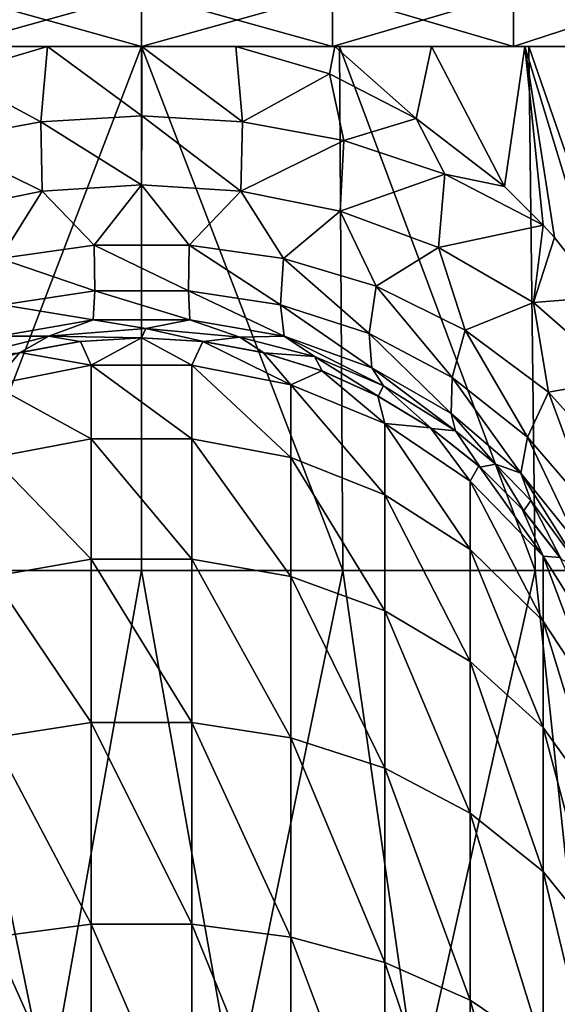
# Model space of a CAD drawing. Units: millimetres. Extents: x -186 to 110, y 0 to 132.
# Drawn here: x -3 to 11, y 47 to 73 of the extents above; entities that cross this region are included whole.
import ezdxf

# ---------------------------------------------------------------- set-up
doc = ezdxf.new("R2010")
doc.units = ezdxf.units.MM
doc.header["$LTSCALE"] = 6.999206
for name, color, linetype in [('1', 7, 'CONTINUOUS'), ('2', 7, 'CONTINUOUS'), ('3', 7, 'CONTINUOUS'), ('39', 7, 'CONTINUOUS'), ('40', 7, 'CONTINUOUS'), ('45', 7, 'CONTINUOUS'), ('54', 7, 'CONTINUOUS'), ('76', 7, 'CONTINUOUS'), ('78', 7, 'CONTINUOUS')]:
    doc.layers.add(name, color=color, linetype=linetype)

msp = doc.modelspace()

# ---------------------------------------------------------------- linework, layer by layer
at = {"layer": '1', "color": 253, "linetype": 'Continuous', "true_color": 0xababab}
for points in [[(-5.007, 72, 21.936), (0, 72, 22.5), (-5.007, 73.4, 21.936), (-5.007, 72, 21.936)], [(-5.007, 73.4, 21.936), (0, 72, 22.5), (0, 73.4, 22.5), (-5.007, 73.4, 21.936)], [(0, 72, 22.5), (5.007, 72, 21.936), (0, 73.4, 22.5), (0, 72, 22.5)], [(0, 73.4, 22.5), (5.007, 72, 21.936), (5.007, 73.4, 21.936), (0, 73.4, 22.5)], [(5.007, 72, 21.936), (9.762, 72, 20.272), (5.007, 73.4, 21.936), (5.007, 72, 21.936)], [(5.007, 73.4, 21.936), (9.762, 72, 20.272), (9.762, 73.4, 20.272), (5.007, 73.4, 21.936)], [(9.762, 72, 20.272), (14.029, 72, 17.59), (9.762, 73.4, 20.272), (9.762, 72, 20.272)], [(9.762, 73.4, 20.272), (14.029, 72, 17.59), (14.028, 73.4, 17.592), (9.762, 73.4, 20.272)]]:
    msp.add_3dface(points, dxfattribs=at)
at = {"layer": '2', "color": 253, "linetype": 'Continuous', "true_color": 0xababab}
for points in [[(-5.007, 72, -21.936), (0, 72, -22.5), (-10.163, 72, -22.827), (-5.007, 72, -21.936)], [(-10.163, 72, -22.827), (0, 72, -22.5), (10.164, 72, -22.827), (-10.163, 72, -22.827)], [(-5.196, 72, -24.441), (-10.163, 72, -22.827), (5.197, 72, -24.441), (-5.196, 72, -24.441)], [(5.197, 72, -24.441), (-10.163, 72, -22.827), (10.164, 72, -22.827), (5.197, 72, -24.441)], [(0, 72, 22.5), (-5.007, 72, 21.936), (-10.061, 72, 22.866), (0, 72, 22.5)], [(0, 72, 22.5), (-10.061, 72, 22.866), (10.061, 72, 22.866), (0, 72, 22.5)], [(-10.061, 72, 22.866), (-7.608, 72, 23.795), (10.061, 72, 22.866), (-10.061, 72, 22.866)], [(-7.608, 72, 23.795), (-5.071, 72, 24.462), (7.608, 72, 23.795), (-7.608, 72, 23.795)], [(10.061, 72, 22.866), (-7.608, 72, 23.795), (7.608, 72, 23.795), (10.061, 72, 22.866)], [(0, 72, -24.988), (-5.196, 72, -24.441), (5.197, 72, -24.441), (0, 72, -24.988)], [(-5.071, 72, 24.462), (-2.475, 72, 24.859), (5.071, 72, 24.462), (-5.071, 72, 24.462)], [(7.608, 72, 23.795), (-5.071, 72, 24.462), (5.071, 72, 24.462), (7.608, 72, 23.795)], [(0.005, 72, 24.985), (2.474, 72, 24.859), (-2.475, 72, 24.859), (0.005, 72, 24.985)], [(-2.475, 72, 24.859), (2.474, 72, 24.859), (5.071, 72, 24.462), (-2.475, 72, 24.859)], [(5.007, 72, 21.936), (0, 72, 22.5), (12.405, 72, 21.684), (5.007, 72, 21.936)], [(12.405, 72, 21.684), (0, 72, 22.5), (10.061, 72, 22.866), (12.405, 72, 21.684)], [(0, 72, -22.5), (5.007, 72, -21.936), (10.164, 72, -22.827), (0, 72, -22.5)], [(9.762, 72, 20.272), (5.007, 72, 21.936), (12.405, 72, 21.684), (9.762, 72, 20.272)], [(5.007, 72, -21.936), (9.762, 72, -20.272), (10.164, 72, -22.827), (5.007, 72, -21.936)], [(14.029, 72, 17.59), (9.762, 72, 20.272), (16.658, 72, 18.617), (14.029, 72, 17.59)], [(16.658, 72, 18.617), (9.762, 72, 20.272), (14.612, 72, 20.262), (16.658, 72, 18.617)], [(14.612, 72, 20.262), (9.762, 72, 20.272), (12.405, 72, 21.684), (14.612, 72, 20.262)], [(9.762, 72, -20.272), (14.029, 72, -17.59), (14.69, 72, -20.214), (9.762, 72, -20.272)], [(10.164, 72, -22.827), (9.762, 72, -20.272), (14.69, 72, -20.214), (10.164, 72, -22.827)]]:
    msp.add_3dface(points, dxfattribs=at)
at = {"layer": '3', "color": 253, "linetype": 'Continuous', "true_color": 0xababab}
for points in [[(0, 72, -22.5), (-5.007, 72, -21.936), (0, 73.4, -22.5), (0, 72, -22.5)], [(0, 73.4, -22.5), (-5.007, 72, -21.936), (-5.007, 73.4, -21.936), (0, 73.4, -22.5)], [(5.007, 72, -21.936), (0, 72, -22.5), (5.007, 73.4, -21.936), (5.007, 72, -21.936)], [(5.007, 73.4, -21.936), (0, 72, -22.5), (0, 73.4, -22.5), (5.007, 73.4, -21.936)], [(9.762, 72, -20.272), (5.007, 72, -21.936), (9.762, 73.4, -20.272), (9.762, 72, -20.272)], [(9.762, 73.4, -20.272), (5.007, 72, -21.936), (5.007, 73.4, -21.936), (9.762, 73.4, -20.272)], [(14.029, 72, -17.59), (9.762, 72, -20.272), (14.028, 73.4, -17.592), (14.029, 72, -17.59)], [(14.028, 73.4, -17.592), (9.762, 72, -20.272), (9.762, 73.4, -20.272), (14.028, 73.4, -17.592)]]:
    msp.add_3dface(points, dxfattribs=at)
at = {"layer": '39', "color": 253, "linetype": 'Continuous', "true_color": 0xababab}
for points in [[(-2.475, 72, 24.859), (-5.071, 72, 24.462), (-4.958, 71.263, 24.509), (-2.475, 72, 24.859)], [(5.071, 72, 24.462), (2.474, 72, 24.859), (4.928, 71.275, 24.515), (5.071, 72, 24.462)], [(7.211, 70.107, 23.981), (5.071, 72, 24.462), (4.928, 71.275, 24.515), (7.211, 70.107, 23.981)], [(7.608, 72, 23.795), (5.071, 72, 24.462), (7.211, 70.107, 23.981), (7.608, 72, 23.795)], [(9.53, 68.326, 23.216), (7.608, 72, 23.795), (7.211, 70.107, 23.981), (9.53, 68.326, 23.216)], [(10.061, 72, 22.866), (7.608, 72, 23.795), (9.53, 68.326, 23.216), (10.061, 72, 22.866)], [(10.542, 67.309, 22.807), (10.061, 72, 22.866), (9.53, 68.326, 23.216), (10.542, 67.309, 22.807)], [(12.405, 72, 21.684), (10.061, 72, 22.866), (12.063, 65.418, 22.1), (12.405, 72, 21.684)], [(12.063, 65.418, 22.1), (10.061, 72, 22.866), (10.838, 66.979, 22.678), (12.063, 65.418, 22.1)], [(10.838, 66.979, 22.678), (10.061, 72, 22.866), (10.542, 67.309, 22.807), (10.838, 66.979, 22.678)]]:
    msp.add_3dface(points, dxfattribs=at)
at = {"layer": '40', "color": 253, "linetype": 'Continuous', "true_color": 0xababab}
for points in [[(-4.453, 63.885, 32.025), (-3.209, 63.958, 48.997), (-2.435, 64.39, 32.535), (-4.453, 63.885, 32.025)], [(-3.209, 63.958, 48.997), (-1.625, 64.251, 48.997), (-2.435, 64.39, 32.535), (-3.209, 63.958, 48.997)], [(-2.435, 64.39, 32.535), (0, 64.35, 48.997), (0.113, 64.598, 32.747), (-2.435, 64.39, 32.535)], [(-1.625, 64.251, 48.997), (0, 64.35, 48.997), (-2.435, 64.39, 32.535), (-1.625, 64.251, 48.997)], [(0, 64.35, 48.997), (1.625, 64.251, 48.997), (0.113, 64.598, 32.747), (0, 64.35, 48.997)], [(0.113, 64.598, 32.747), (1.625, 64.251, 48.997), (2.575, 64.366, 32.51), (0.113, 64.598, 32.747)], [(1.625, 64.251, 48.997), (3.209, 63.958, 48.997), (2.575, 64.366, 32.51), (1.625, 64.251, 48.997)], [(2.575, 64.366, 32.51), (3.209, 63.958, 48.997), (4.54, 63.856, 31.996), (2.575, 64.366, 32.51)], [(3.209, 63.958, 48.997), (4.741, 63.48, 48.997), (4.54, 63.856, 31.996), (3.209, 63.958, 48.997)], [(4.741, 63.48, 48.997), (6.213, 62.816, 48.997), (4.54, 63.856, 31.996), (4.741, 63.48, 48.997)], [(4.54, 63.856, 31.996), (6.213, 62.816, 48.997), (6.347, 63.092, 31.256), (4.54, 63.856, 31.996)], [(6.213, 62.816, 48.997), (7.609, 61.969, 48.997), (6.347, 63.092, 31.256), (6.213, 62.816, 48.997)], [(6.347, 63.092, 31.256), (7.609, 61.969, 48.997), (8.244, 61.907, 30.183), (6.347, 63.092, 31.256)], [(7.609, 61.969, 48.997), (8.89, 60.959, 48.997), (8.244, 61.907, 30.183), (7.609, 61.969, 48.997)], [(8.244, 61.907, 30.183), (8.89, 60.959, 48.997), (9.289, 61.034, 29.454), (8.244, 61.907, 30.183)], [(8.89, 60.959, 48.997), (10.03, 59.81, 48.997), (9.289, 61.034, 29.454), (8.89, 60.959, 48.997)], [(9.289, 61.034, 29.454), (10.03, 59.81, 48.997), (10.218, 60.076, 28.721), (9.289, 61.034, 29.454)], [(10.03, 59.81, 48.997), (11.016, 58.541, 48.997), (10.218, 60.076, 28.721), (10.03, 59.81, 48.997)], [(10.218, 60.076, 28.721), (11.016, 58.541, 48.997), (11.539, 58.277, 27.543), (10.218, 60.076, 28.721)]]:
    msp.add_3dface(points, dxfattribs=at)
at = {"layer": '45', "color": 253, "linetype": 'Continuous', "true_color": 0xababab}
for points in [[(-2.475, 72, 24.859), (-4.958, 71.263, 24.509), (-2.649, 70.019, 25.146), (-2.475, 72, 24.859)], [(0.001, 70.173, 25.319), (-2.475, 72, 24.859), (-2.649, 70.019, 25.146), (0.001, 70.173, 25.319)], [(0.005, 72, 24.985), (-2.475, 72, 24.859), (0.001, 70.173, 25.319), (0.005, 72, 24.985)], [(2.65, 70.019, 25.146), (0.005, 72, 24.985), (0.001, 70.173, 25.319), (2.65, 70.019, 25.146)], [(2.474, 72, 24.859), (0.005, 72, 24.985), (2.65, 70.019, 25.146), (2.474, 72, 24.859)], [(4.928, 71.275, 24.515), (2.474, 72, 24.859), (2.65, 70.019, 25.146), (4.928, 71.275, 24.515)], [(-2.649, 70.019, 25.146), (-4.958, 71.263, 24.509), (-5.309, 69.53, 24.639), (-2.649, 70.019, 25.146)], [(5.31, 69.53, 24.639), (4.928, 71.275, 24.515), (2.65, 70.019, 25.146), (5.31, 69.53, 24.639)], [(7.211, 70.107, 23.981), (4.928, 71.275, 24.515), (5.31, 69.53, 24.639), (7.211, 70.107, 23.981)], [(0.001, 70.173, 25.319), (-2.649, 70.019, 25.146), (-0.001, 68.366, 26.136), (0.001, 70.173, 25.319)], [(2.608, 68.201, 25.928), (0.001, 70.173, 25.319), (-0.001, 68.366, 26.136), (2.608, 68.201, 25.928)], [(2.65, 70.019, 25.146), (0.001, 70.173, 25.319), (2.608, 68.201, 25.928), (2.65, 70.019, 25.146)], [(7.962, 68.644, 23.836), (7.211, 70.107, 23.981), (5.31, 69.53, 24.639), (7.962, 68.644, 23.836)], [(9.53, 68.326, 23.216), (7.211, 70.107, 23.981), (7.962, 68.644, 23.836), (9.53, 68.326, 23.216)], [(-2.649, 70.019, 25.146), (-5.309, 69.53, 24.639), (-2.61, 68.201, 25.928), (-2.649, 70.019, 25.146)], [(-0.001, 68.366, 26.136), (-2.649, 70.019, 25.146), (-2.61, 68.201, 25.928), (-0.001, 68.366, 26.136)], [(5.31, 69.53, 24.639), (2.65, 70.019, 25.146), (2.608, 68.201, 25.928), (5.31, 69.53, 24.639)], [(-2.61, 68.201, 25.928), (-5.309, 69.53, 24.639), (-5.217, 67.675, 25.326), (-2.61, 68.201, 25.928)], [(5.215, 67.676, 25.327), (5.31, 69.53, 24.639), (2.608, 68.201, 25.928), (5.215, 67.676, 25.327)], [(7.962, 68.644, 23.836), (5.31, 69.53, 24.639), (5.215, 67.676, 25.327), (7.962, 68.644, 23.836)], [(7.794, 66.724, 24.393), (7.962, 68.644, 23.836), (5.215, 67.676, 25.327), (7.794, 66.724, 24.393)], [(10.542, 67.309, 22.807), (7.962, 68.644, 23.836), (7.794, 66.724, 24.393), (10.542, 67.309, 22.807)], [(10.542, 67.309, 22.807), (9.53, 68.326, 23.216), (7.962, 68.644, 23.836), (10.542, 67.309, 22.807)], [(-0.001, 68.366, 26.136), (-2.61, 68.201, 25.928), (-1.246, 66.778, 27.321), (-0.001, 68.366, 26.136)], [(1.246, 66.778, 27.321), (-0.001, 68.366, 26.136), (-1.246, 66.778, 27.321), (1.246, 66.778, 27.321)], [(2.608, 68.201, 25.928), (-0.001, 68.366, 26.136), (1.246, 66.778, 27.321), (2.608, 68.201, 25.928)], [(-2.61, 68.201, 25.928), (-5.217, 67.675, 25.326), (-3.723, 66.432, 26.883), (-2.61, 68.201, 25.928)], [(-1.246, 66.778, 27.321), (-2.61, 68.201, 25.928), (-3.723, 66.432, 26.883), (-1.246, 66.778, 27.321)], [(3.723, 66.432, 26.883), (2.608, 68.201, 25.928), (1.246, 66.778, 27.321), (3.723, 66.432, 26.883)], [(5.215, 67.676, 25.327), (2.608, 68.201, 25.928), (3.723, 66.432, 26.883), (5.215, 67.676, 25.327)], [(6.154, 65.708, 26.065), (5.215, 67.676, 25.327), (3.723, 66.432, 26.883), (6.154, 65.708, 26.065)], [(7.794, 66.724, 24.393), (5.215, 67.676, 25.327), (6.154, 65.708, 26.065), (7.794, 66.724, 24.393)], [(10.284, 65.277, 23.22), (10.542, 67.309, 22.807), (7.794, 66.724, 24.393), (10.284, 65.277, 23.22)], [(10.838, 66.979, 22.678), (10.542, 67.309, 22.807), (10.284, 65.277, 23.22), (10.838, 66.979, 22.678)], [(12.063, 65.418, 22.1), (10.838, 66.979, 22.678), (10.284, 65.277, 23.22), (12.063, 65.418, 22.1)], [(-1.246, 66.778, 27.321), (-3.723, 66.432, 26.883), (-1.23, 65.585, 28.904), (-1.246, 66.778, 27.321)], [(1.246, 66.778, 27.321), (-1.246, 66.778, 27.321), (1.23, 65.585, 28.904), (1.246, 66.778, 27.321)], [(1.23, 65.585, 28.904), (-1.246, 66.778, 27.321), (-1.23, 65.585, 28.904), (1.23, 65.585, 28.904)], [(3.65, 65.212, 28.444), (1.246, 66.778, 27.321), (1.23, 65.585, 28.904), (3.65, 65.212, 28.444)], [(3.723, 66.432, 26.883), (1.246, 66.778, 27.321), (3.65, 65.212, 28.444), (3.723, 66.432, 26.883)], [(8.496, 64.554, 24.96), (7.794, 66.724, 24.393), (6.154, 65.708, 26.065), (8.496, 64.554, 24.96)], [(10.284, 65.277, 23.22), (7.794, 66.724, 24.393), (8.496, 64.554, 24.96), (10.284, 65.277, 23.22)], [(-1.23, 65.585, 28.904), (-3.723, 66.432, 26.883), (-3.65, 65.212, 28.444), (-1.23, 65.585, 28.904)], [(5.971, 64.46, 27.594), (3.723, 66.432, 26.883), (3.65, 65.212, 28.444), (5.971, 64.46, 27.594)], [(6.154, 65.708, 26.065), (3.723, 66.432, 26.883), (5.971, 64.46, 27.594), (6.154, 65.708, 26.065)], [(8.149, 63.311, 26.464), (6.154, 65.708, 26.065), (5.971, 64.46, 27.594), (8.149, 63.311, 26.464)], [(8.496, 64.554, 24.96), (6.154, 65.708, 26.065), (8.149, 63.311, 26.464), (8.496, 64.554, 24.96)], [(-1.23, 65.585, 28.904), (-3.65, 65.212, 28.444), (-1.269, 64.821, 30.733), (-1.23, 65.585, 28.904)], [(1.269, 64.821, 30.733), (-1.23, 65.585, 28.904), (-1.269, 64.821, 30.733), (1.269, 64.821, 30.733)], [(1.23, 65.585, 28.904), (-1.23, 65.585, 28.904), (1.269, 64.821, 30.733), (1.23, 65.585, 28.904)], [(3.65, 65.212, 28.444), (1.23, 65.585, 28.904), (3.74, 64.394, 30.248), (3.65, 65.212, 28.444)], [(3.74, 64.394, 30.248), (1.23, 65.585, 28.904), (1.269, 64.821, 30.733), (3.74, 64.394, 30.248)], [(12.592, 63.264, 21.925), (12.063, 65.418, 22.1), (10.284, 65.277, 23.22), (12.592, 63.264, 21.925)], [(-1.269, 64.821, 30.733), (-3.65, 65.212, 28.444), (-3.74, 64.394, 30.248), (-1.269, 64.821, 30.733)], [(5.971, 64.46, 27.594), (3.65, 65.212, 28.444), (6.043, 63.565, 29.362), (5.971, 64.46, 27.594)], [(6.043, 63.565, 29.362), (3.65, 65.212, 28.444), (3.74, 64.394, 30.248), (6.043, 63.565, 29.362)], [(10.684, 62.92, 23.687), (10.284, 65.277, 23.22), (8.496, 64.554, 24.96), (10.684, 62.92, 23.687)], [(12.592, 63.264, 21.925), (10.284, 65.277, 23.22), (10.684, 62.92, 23.687), (12.592, 63.264, 21.925)], [(-2.435, 64.39, 32.535), (-1.269, 64.821, 30.733), (-3.74, 64.394, 30.248), (-2.435, 64.39, 32.535)], [(-2.435, 64.39, 32.535), (0.113, 64.598, 32.747), (-1.269, 64.821, 30.733), (-2.435, 64.39, 32.535)], [(0.113, 64.598, 32.747), (1.269, 64.821, 30.733), (-1.269, 64.821, 30.733), (0.113, 64.598, 32.747)], [(0.113, 64.598, 32.747), (2.575, 64.366, 32.51), (1.269, 64.821, 30.733), (0.113, 64.598, 32.747)], [(2.575, 64.366, 32.51), (3.74, 64.394, 30.248), (1.269, 64.821, 30.733), (2.575, 64.366, 32.51)], [(-4.453, 63.885, 32.025), (-2.435, 64.39, 32.535), (-3.74, 64.394, 30.248), (-4.453, 63.885, 32.025)], [(2.575, 64.366, 32.51), (4.54, 63.856, 31.996), (3.74, 64.394, 30.248), (2.575, 64.366, 32.51)], [(4.54, 63.856, 31.996), (6.347, 63.092, 31.256), (3.74, 64.394, 30.248), (4.54, 63.856, 31.996)], [(6.347, 63.092, 31.256), (6.043, 63.565, 29.362), (3.74, 64.394, 30.248), (6.347, 63.092, 31.256)], [(8.149, 63.311, 26.464), (5.971, 64.46, 27.594), (8.128, 62.36, 28.204), (8.149, 63.311, 26.464)], [(8.128, 62.36, 28.204), (5.971, 64.46, 27.594), (6.043, 63.565, 29.362), (8.128, 62.36, 28.204)], [(10.131, 61.746, 25.185), (8.496, 64.554, 24.96), (8.149, 63.311, 26.464), (10.131, 61.746, 25.185)], [(10.684, 62.92, 23.687), (8.496, 64.554, 24.96), (10.131, 61.746, 25.185), (10.684, 62.92, 23.687)], [(6.347, 63.092, 31.256), (8.244, 61.907, 30.183), (6.043, 63.565, 29.362), (6.347, 63.092, 31.256)], [(8.244, 61.907, 30.183), (8.128, 62.36, 28.204), (6.043, 63.565, 29.362), (8.244, 61.907, 30.183)], [(9.956, 60.795, 26.916), (8.149, 63.311, 26.464), (8.128, 62.36, 28.204), (9.956, 60.795, 26.916)], [(10.131, 61.746, 25.185), (8.149, 63.311, 26.464), (9.956, 60.795, 26.916), (10.131, 61.746, 25.185)], [(12.634, 60.753, 22.385), (12.592, 63.264, 21.925), (10.684, 62.92, 23.687), (12.634, 60.753, 22.385)], [(11.865, 59.728, 23.898), (10.684, 62.92, 23.687), (10.131, 61.746, 25.185), (11.865, 59.728, 23.898)], [(12.634, 60.753, 22.385), (10.684, 62.92, 23.687), (11.865, 59.728, 23.898), (12.634, 60.753, 22.385)], [(8.244, 61.907, 30.183), (9.289, 61.034, 29.454), (8.128, 62.36, 28.204), (8.244, 61.907, 30.183)], [(9.289, 61.034, 29.454), (9.956, 60.795, 26.916), (8.128, 62.36, 28.204), (9.289, 61.034, 29.454)], [(11.506, 58.863, 25.645), (10.131, 61.746, 25.185), (9.956, 60.795, 26.916), (11.506, 58.863, 25.645)], [(11.865, 59.728, 23.898), (10.131, 61.746, 25.185), (11.506, 58.863, 25.645), (11.865, 59.728, 23.898)], [(9.289, 61.034, 29.454), (10.218, 60.076, 28.721), (9.956, 60.795, 26.916), (9.289, 61.034, 29.454)], [(10.218, 60.076, 28.721), (11.539, 58.277, 27.543), (9.956, 60.795, 26.916), (10.218, 60.076, 28.721)], [(11.539, 58.277, 27.543), (11.506, 58.863, 25.645), (9.956, 60.795, 26.916), (11.539, 58.277, 27.543)]]:
    msp.add_3dface(points, dxfattribs=at)
at = {"layer": '54', "color": 253, "linetype": 'Continuous', "true_color": 0xababab}
for points in [[(-5.196, 72, -24.441), (0, 72, -24.988), (-5.28, 58.247, -24.842), (-5.196, 72, -24.441)], [(-5.28, 58.247, -24.842), (0, 72, -24.988), (0, 58.247, -25.397), (-5.28, 58.247, -24.842)], [(0, 72, -24.988), (5.197, 72, -24.441), (5.28, 58.247, -24.842), (0, 72, -24.988)], [(0, 58.247, -25.397), (0, 72, -24.988), (5.28, 58.247, -24.842), (0, 58.247, -25.397)], [(5.197, 72, -24.441), (10.164, 72, -22.827), (10.33, 58.247, -23.201), (5.197, 72, -24.441)], [(5.28, 58.247, -24.842), (5.197, 72, -24.441), (10.33, 58.247, -23.201), (5.28, 58.247, -24.842)], [(10.164, 72, -22.827), (14.69, 72, -20.214), (14.928, 58.247, -20.547), (10.164, 72, -22.827)], [(10.33, 58.247, -23.201), (10.164, 72, -22.827), (14.928, 58.247, -20.547), (10.33, 58.247, -23.201)], [(-7.258, 44.477, -24.633), (-5.28, 58.247, -24.842), (-2.452, 44.477, -25.562), (-7.258, 44.477, -24.633)], [(-5.28, 58.247, -24.842), (0, 58.247, -25.397), (-2.452, 44.477, -25.562), (-5.28, 58.247, -24.842)], [(-2.452, 44.477, -25.562), (0, 58.247, -25.397), (2.444, 44.477, -25.563), (-2.452, 44.477, -25.562)], [(0, 58.247, -25.397), (5.28, 58.247, -24.842), (2.444, 44.477, -25.563), (0, 58.247, -25.397)], [(2.444, 44.477, -25.563), (5.28, 58.247, -24.842), (7.25, 44.477, -24.635), (2.444, 44.477, -25.563)], [(5.28, 58.247, -24.842), (10.33, 58.247, -23.201), (7.25, 44.477, -24.635), (5.28, 58.247, -24.842)], [(7.25, 44.477, -24.635), (10.33, 58.247, -23.201), (11.793, 44.477, -22.812), (7.25, 44.477, -24.635)], [(10.33, 58.247, -23.201), (14.928, 58.247, -20.547), (11.793, 44.477, -22.812), (10.33, 58.247, -23.201)]]:
    msp.add_3dface(points, dxfattribs=at)
at = {"layer": '76', "color": 253, "linetype": 'Continuous', "true_color": 0xababab}
for points in [[(-1.625, 64.251, 48.997), (-3.209, 63.958, 48.997), (-3.194, 63.962, 105), (-1.625, 64.251, 48.997)], [(-1.608, 64.253, 105), (-1.625, 64.251, 48.997), (-3.194, 63.962, 105), (-1.608, 64.253, 105)], [(0, 64.35, 48.997), (-1.625, 64.251, 48.997), (0, 64.35, 105), (0, 64.35, 48.997)], [(0, 64.35, 105), (-1.625, 64.251, 48.997), (-1.608, 64.253, 105), (0, 64.35, 105)], [(1.625, 64.251, 48.997), (0, 64.35, 48.997), (1.608, 64.253, 105), (1.625, 64.251, 48.997)], [(1.608, 64.253, 105), (0, 64.35, 48.997), (0, 64.35, 105), (1.608, 64.253, 105)], [(3.194, 63.962, 105), (1.625, 64.251, 48.997), (1.608, 64.253, 105), (3.194, 63.962, 105)], [(3.209, 63.958, 48.997), (1.625, 64.251, 48.997), (3.194, 63.962, 105), (3.209, 63.958, 48.997)], [(-3.194, 63.962, 105), (-3.209, 63.958, 48.997), (-4.733, 63.483, 105), (-3.194, 63.962, 105)], [(4.733, 63.483, 105), (3.209, 63.958, 48.997), (3.194, 63.962, 105), (4.733, 63.483, 105)], [(4.741, 63.48, 48.997), (3.209, 63.958, 48.997), (4.733, 63.483, 105), (4.741, 63.48, 48.997)], [(6.203, 62.821, 105), (4.741, 63.48, 48.997), (4.733, 63.483, 105), (6.203, 62.821, 105)], [(6.213, 62.816, 48.997), (4.741, 63.48, 48.997), (6.203, 62.821, 105), (6.213, 62.816, 48.997)], [(7.584, 61.987, 105), (6.213, 62.816, 48.997), (6.203, 62.821, 105), (7.584, 61.987, 105)], [(7.609, 61.969, 48.997), (6.213, 62.816, 48.997), (7.584, 61.987, 105), (7.609, 61.969, 48.997)], [(8.852, 60.993, 105), (7.609, 61.969, 48.997), (7.584, 61.987, 105), (8.852, 60.993, 105)], [(8.89, 60.959, 48.997), (7.609, 61.969, 48.997), (8.852, 60.993, 105), (8.89, 60.959, 48.997)], [(9.993, 59.852, 105), (8.89, 60.959, 48.997), (8.852, 60.993, 105), (9.993, 59.852, 105)], [(10.03, 59.81, 48.997), (8.89, 60.959, 48.997), (9.993, 59.852, 105), (10.03, 59.81, 48.997)], [(10.988, 58.582, 105), (10.03, 59.81, 48.997), (9.993, 59.852, 105), (10.988, 58.582, 105)], [(11.016, 58.541, 48.997), (10.03, 59.81, 48.997), (10.988, 58.582, 105), (11.016, 58.541, 48.997)]]:
    msp.add_3dface(points, dxfattribs=at)
at = {"layer": '78', "color": 253, "linetype": 'Continuous', "true_color": 0xababab}
for points in [[(-1.608, 64.253, 105), (-3.194, 63.962, 105), (-1.321, 63.634, 112.475), (-1.608, 64.253, 105)], [(0, 64.35, 105), (-1.608, 64.253, 105), (-1.321, 63.634, 112.475), (0, 64.35, 105)], [(1.321, 63.634, 112.475), (0, 64.35, 105), (-1.321, 63.634, 112.475), (1.321, 63.634, 112.475)], [(1.608, 64.253, 105), (0, 64.35, 105), (1.321, 63.634, 112.475), (1.608, 64.253, 105)], [(3.919, 63.119, 112.385), (1.608, 64.253, 105), (1.321, 63.634, 112.475), (3.919, 63.119, 112.385)], [(3.194, 63.962, 105), (1.608, 64.253, 105), (3.919, 63.119, 112.385), (3.194, 63.962, 105)], [(-3.194, 63.962, 105), (-4.733, 63.483, 105), (-3.919, 63.119, 112.385), (-3.194, 63.962, 105)], [(-1.321, 63.634, 112.475), (-3.194, 63.962, 105), (-3.919, 63.119, 112.385), (-1.321, 63.634, 112.475)], [(4.733, 63.483, 105), (3.194, 63.962, 105), (3.919, 63.119, 112.385), (4.733, 63.483, 105)], [(-1.321, 63.634, 112.475), (-3.919, 63.119, 112.385), (-1.321, 61.7, 119.732), (-1.321, 63.634, 112.475)], [(1.321, 63.634, 112.475), (-1.321, 63.634, 112.475), (1.321, 61.7, 119.732), (1.321, 63.634, 112.475)], [(1.321, 61.7, 119.732), (-1.321, 63.634, 112.475), (-1.321, 61.7, 119.732), (1.321, 61.7, 119.732)], [(3.919, 63.119, 112.385), (1.321, 63.634, 112.475), (3.919, 61.209, 119.554), (3.919, 63.119, 112.385)], [(3.919, 61.209, 119.554), (1.321, 63.634, 112.475), (1.321, 61.7, 119.732), (3.919, 61.209, 119.554)], [(6.384, 62.098, 112.206), (4.733, 63.483, 105), (3.919, 63.119, 112.385), (6.384, 62.098, 112.206)], [(6.203, 62.821, 105), (4.733, 63.483, 105), (6.384, 62.098, 112.206), (6.203, 62.821, 105)], [(-1.321, 61.7, 119.732), (-3.919, 63.119, 112.385), (-3.919, 61.209, 119.554), (-1.321, 61.7, 119.732)], [(6.384, 62.098, 112.206), (3.919, 63.119, 112.385), (6.384, 60.233, 119.201), (6.384, 62.098, 112.206)], [(6.384, 60.233, 119.201), (3.919, 63.119, 112.385), (3.919, 61.209, 119.554), (6.384, 60.233, 119.201)], [(7.584, 61.987, 105), (6.203, 62.821, 105), (6.384, 62.098, 112.206), (7.584, 61.987, 105)], [(8.623, 60.588, 111.941), (7.584, 61.987, 105), (6.384, 62.098, 112.206), (8.623, 60.588, 111.941)], [(8.623, 60.588, 111.941), (6.384, 62.098, 112.206), (8.623, 58.792, 118.68), (8.623, 60.588, 111.941)], [(8.623, 58.792, 118.68), (6.384, 62.098, 112.206), (6.384, 60.233, 119.201), (8.623, 58.792, 118.68)], [(8.852, 60.993, 105), (7.584, 61.987, 105), (8.623, 60.588, 111.941), (8.852, 60.993, 105)], [(-1.321, 61.7, 119.732), (-3.919, 61.209, 119.554), (-1.321, 58.541, 126.546), (-1.321, 61.7, 119.732)], [(1.321, 61.7, 119.732), (-1.321, 61.7, 119.732), (1.321, 58.541, 126.546), (1.321, 61.7, 119.732)], [(1.321, 58.541, 126.546), (-1.321, 61.7, 119.732), (-1.321, 58.541, 126.546), (1.321, 58.541, 126.546)], [(3.919, 61.209, 119.554), (1.321, 61.7, 119.732), (3.919, 58.087, 126.286), (3.919, 61.209, 119.554)], [(3.919, 58.087, 126.286), (1.321, 61.7, 119.732), (1.321, 58.541, 126.546), (3.919, 58.087, 126.286)], [(-1.321, 58.541, 126.546), (-3.919, 61.209, 119.554), (-3.919, 58.087, 126.286), (-1.321, 58.541, 126.546)], [(6.384, 60.233, 119.201), (3.919, 61.209, 119.554), (6.384, 57.188, 125.77), (6.384, 60.233, 119.201)], [(6.384, 57.188, 125.77), (3.919, 61.209, 119.554), (3.919, 58.087, 126.286), (6.384, 57.188, 125.77)], [(10.54, 58.619, 111.596), (8.852, 60.993, 105), (8.623, 60.588, 111.941), (10.54, 58.619, 111.596)], [(9.993, 59.852, 105), (8.852, 60.993, 105), (10.54, 58.619, 111.596), (9.993, 59.852, 105)], [(10.54, 58.619, 111.596), (8.623, 60.588, 111.941), (10.54, 56.912, 117.999), (10.54, 58.619, 111.596)], [(10.54, 56.912, 117.999), (8.623, 60.588, 111.941), (8.623, 58.792, 118.68), (10.54, 56.912, 117.999)], [(8.623, 58.792, 118.68), (6.384, 60.233, 119.201), (8.623, 55.858, 125.007), (8.623, 58.792, 118.68)], [(8.623, 55.858, 125.007), (6.384, 60.233, 119.201), (6.384, 57.188, 125.77), (8.623, 55.858, 125.007)], [(10.988, 58.582, 105), (9.993, 59.852, 105), (10.54, 58.619, 111.596), (10.988, 58.582, 105)], [(10.54, 56.912, 117.999), (8.623, 58.792, 118.68), (10.54, 54.125, 124.012), (10.54, 56.912, 117.999)], [(10.54, 54.125, 124.012), (8.623, 58.792, 118.68), (8.623, 55.858, 125.007), (10.54, 54.125, 124.012)], [(-1.321, 58.541, 126.546), (-3.919, 58.087, 126.286), (-1.321, 54.251, 132.711), (-1.321, 58.541, 126.546)], [(1.321, 58.541, 126.546), (-1.321, 58.541, 126.546), (1.321, 54.251, 132.711), (1.321, 58.541, 126.546)], [(1.321, 54.251, 132.711), (-1.321, 58.541, 126.546), (-1.321, 54.251, 132.711), (1.321, 54.251, 132.711)], [(3.919, 58.087, 126.286), (1.321, 58.541, 126.546), (3.919, 53.85, 132.377), (3.919, 58.087, 126.286)], [(3.919, 53.85, 132.377), (1.321, 58.541, 126.546), (1.321, 54.251, 132.711), (3.919, 53.85, 132.377)], [(12.035, 56.24, 111.178), (10.988, 58.582, 105), (10.54, 58.619, 111.596), (12.035, 56.24, 111.178)], [(12.035, 56.24, 111.178), (10.54, 58.619, 111.596), (12.035, 54.641, 117.177), (12.035, 56.24, 111.178)], [(12.035, 54.641, 117.177), (10.54, 58.619, 111.596), (10.54, 56.912, 117.999), (12.035, 54.641, 117.177)], [(-1.321, 54.251, 132.711), (-3.919, 58.087, 126.286), (-3.919, 53.85, 132.377), (-1.321, 54.251, 132.711)], [(6.384, 57.188, 125.77), (3.919, 58.087, 126.286), (6.384, 53.053, 131.713), (6.384, 57.188, 125.77)], [(6.384, 53.053, 131.713), (3.919, 58.087, 126.286), (3.919, 53.85, 132.377), (6.384, 53.053, 131.713)], [(8.623, 55.858, 125.007), (6.384, 57.188, 125.77), (8.623, 51.875, 130.731), (8.623, 55.858, 125.007)], [(8.623, 51.875, 130.731), (6.384, 57.188, 125.77), (6.384, 53.053, 131.713), (8.623, 51.875, 130.731)], [(12.035, 54.641, 117.177), (10.54, 56.912, 117.999), (12.035, 52.03, 122.809), (12.035, 54.641, 117.177)], [(12.035, 52.03, 122.809), (10.54, 56.912, 117.999), (10.54, 54.125, 124.012), (12.035, 52.03, 122.809)], [(10.54, 54.125, 124.012), (8.623, 55.858, 125.007), (10.54, 50.34, 129.451), (10.54, 54.125, 124.012)], [(10.54, 50.34, 129.451), (8.623, 55.858, 125.007), (8.623, 51.875, 130.731), (10.54, 50.34, 129.451)], [(-1.321, 54.251, 132.711), (-3.919, 53.85, 132.377), (-1.321, 48.96, 138.042), (-1.321, 54.251, 132.711)], [(1.321, 54.251, 132.711), (-1.321, 54.251, 132.711), (1.321, 48.96, 138.042), (1.321, 54.251, 132.711)], [(1.321, 48.96, 138.042), (-1.321, 54.251, 132.711), (-1.321, 48.96, 138.042), (1.321, 48.96, 138.042)], [(3.919, 53.85, 132.377), (1.321, 54.251, 132.711), (3.919, 48.623, 137.643), (3.919, 53.85, 132.377)], [(3.919, 48.623, 137.643), (1.321, 54.251, 132.711), (1.321, 48.96, 138.042), (3.919, 48.623, 137.643)], [(12.035, 52.03, 122.809), (10.54, 54.125, 124.012), (12.035, 48.484, 127.905), (12.035, 52.03, 122.809)], [(12.035, 48.484, 127.905), (10.54, 54.125, 124.012), (10.54, 50.34, 129.451), (12.035, 48.484, 127.905)], [(-1.321, 48.96, 138.042), (-3.919, 53.85, 132.377), (-3.919, 48.623, 137.643), (-1.321, 48.96, 138.042)], [(6.384, 53.053, 131.713), (3.919, 53.85, 132.377), (6.384, 47.953, 136.851), (6.384, 53.053, 131.713)], [(6.384, 47.953, 136.851), (3.919, 53.85, 132.377), (3.919, 48.623, 137.643), (6.384, 47.953, 136.851)], [(8.623, 51.875, 130.731), (6.384, 53.053, 131.713), (8.623, 46.962, 135.681), (8.623, 51.875, 130.731)], [(8.623, 46.962, 135.681), (6.384, 53.053, 131.713), (6.384, 47.953, 136.851), (8.623, 46.962, 135.681)], [(10.54, 50.34, 129.451), (8.623, 51.875, 130.731), (10.54, 45.671, 134.155), (10.54, 50.34, 129.451)], [(10.54, 45.671, 134.155), (8.623, 51.875, 130.731), (8.623, 46.962, 135.681), (10.54, 45.671, 134.155)], [(12.035, 48.484, 127.905), (10.54, 50.34, 129.451), (12.035, 44.111, 132.311), (12.035, 48.484, 127.905)], [(12.035, 44.111, 132.311), (10.54, 50.34, 129.451), (10.54, 45.671, 134.155), (12.035, 44.111, 132.311)], [(-1.321, 48.96, 138.042), (-3.919, 48.623, 137.643), (-1.321, 42.827, 142.378), (-1.321, 48.96, 138.042)], [(1.321, 48.96, 138.042), (-1.321, 48.96, 138.042), (1.321, 42.827, 142.378), (1.321, 48.96, 138.042)], [(1.321, 42.827, 142.378), (-1.321, 48.96, 138.042), (-1.321, 42.827, 142.378), (1.321, 42.827, 142.378)], [(3.919, 48.623, 137.643), (1.321, 48.96, 138.042), (3.919, 42.564, 141.927), (3.919, 48.623, 137.643)], [(3.919, 42.564, 141.927), (1.321, 48.96, 138.042), (1.321, 42.827, 142.378), (3.919, 42.564, 141.927)], [(-1.321, 42.827, 142.378), (-3.919, 48.623, 137.643), (-3.919, 42.564, 141.927), (-1.321, 42.827, 142.378)], [(6.384, 47.953, 136.851), (3.919, 48.623, 137.643), (6.384, 42.041, 141.031), (6.384, 47.953, 136.851)], [(6.384, 42.041, 141.031), (3.919, 48.623, 137.643), (3.919, 42.564, 141.927), (6.384, 42.041, 141.031)], [(8.623, 46.962, 135.681), (6.384, 47.953, 136.851), (8.623, 41.268, 139.707), (8.623, 46.962, 135.681)], [(8.623, 41.268, 139.707), (6.384, 47.953, 136.851), (6.384, 42.041, 141.031), (8.623, 41.268, 139.707)], [(10.54, 45.671, 134.155), (8.623, 46.962, 135.681), (10.54, 40.26, 137.981), (10.54, 45.671, 134.155)], [(10.54, 40.26, 137.981), (8.623, 46.962, 135.681), (8.623, 41.268, 139.707), (10.54, 40.26, 137.981)]]:
    msp.add_3dface(points, dxfattribs=at)

doc.saveas('drawing.dxf')
